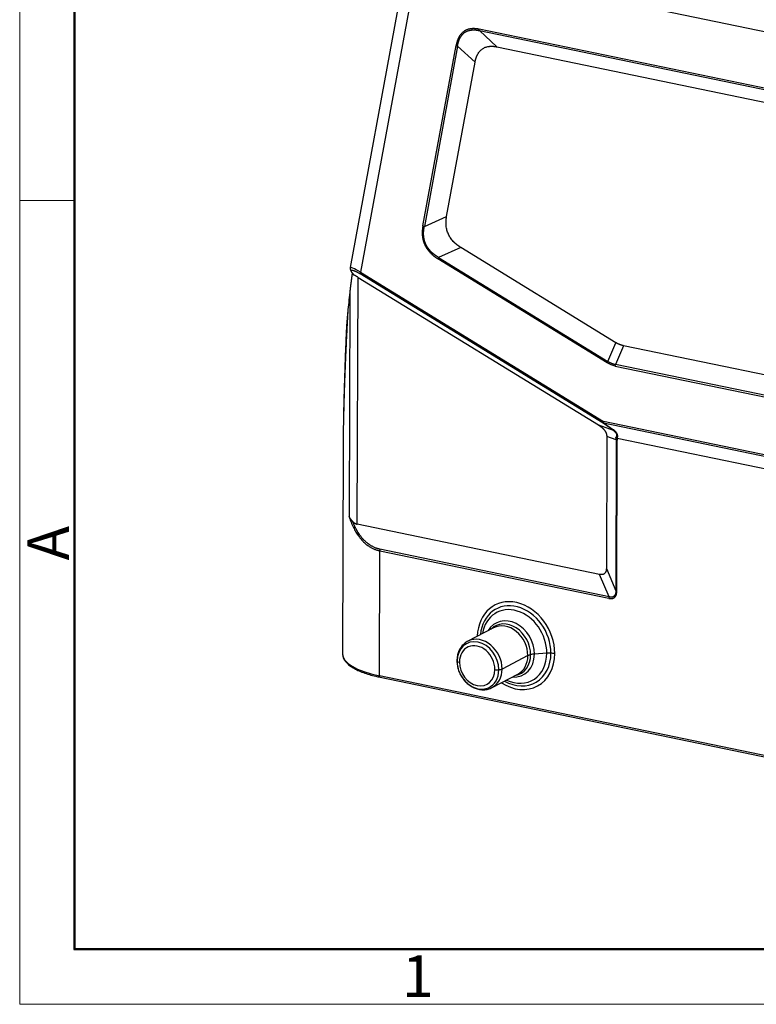
# Model space of a CAD drawing. Units: millimetres. Extents: x 3033 to 3478, y -297 to 18.
# Drawn here: x 3033 to 3103, y -297 to -203 of the extents above; entities that cross this region are included whole.
import ezdxf

# ---------------------------------------------------------------- set-up
doc = ezdxf.new("R2010")
doc.units = ezdxf.units.MM
doc.header["$LTSCALE"] = 65.395
doc.layers.get('0').update_dxf_attribs({"linetype": 'CONTINUOUS', "lineweight": 30})
doc.layers.add('Dim', color=3, linetype='CONTINUOUS', lineweight=15)
doc.layers.add('图框', color=7, linetype='CONTINUOUS', lineweight=20)
doc.styles.add('Romans字体', font='romans.shx', dxfattribs={"width": 0.75})

# ---------------------------------------------------------------- blocks, each defined once
blk = doc.blocks.new('A4图框-NEW')
at = {"layer": '图框', "color": 1, "lineweight": 18}
for p, q in [((833.413, 690.535), (833.413, 480.535)), ((833.413, 480.535), (1130.412, 480.535))]:
    blk.add_line(p, q, dxfattribs=at)
at = {"layer": '图框', "lineweight": 50}
for p, q in [((836.913, 484.018), (836.913, 675.021)), ((836.855, 484.035), (1126.929, 484.035))]:
    blk.add_line(p, q, dxfattribs=at)
at = {"layer": '图框', "color": 6}
blk.add_line((836.913, 531.714), (833.413, 531.714), dxfattribs=at)
at = {"layer": '图框', "color": 6, "insert": (833.904, 508.79), "char_height": 2.652, "width": 2.55791, "attachment_point": 1, "rotation": 90, "style": 'Romans字体'}
blk.add_mtext('A', dxfattribs=at)
at = {"layer": '图框', "color": 6, "insert": (857.76, 483.652), "char_height": 2.652, "width": 2.55791, "attachment_point": 1, "style": 'Romans字体'}
blk.add_mtext('1', dxfattribs=at)

msp = doc.modelspace()

# ---------------------------------------------------------------- linework, layer by layer
at = {"color": 7, "linetype": 'Continuous'}
for p, q in [((3070.129, -196.455), (3064.547, -226.775)), ((3071.036, -197.368), (3065.54, -227.214)), ((3071.036, -197.368), (3129.367, -209.462)), ((3123.486, -213.671), (3076.883, -204.009)), ((3076.904, -204.14), (3078.57, -205.687)), ((3076.904, -204.14), (3123.508, -213.802)), ((3071.501, -222.797), (3074.671, -205.578)), ((3074.817, -205.62), (3071.647, -222.839)), ((3076.483, -207.167), (3074.817, -205.62)), ((3078.57, -205.687), (3122.85, -214.867)), ((3073.772, -221.891), (3076.483, -207.167)), ((3071.647, -222.839), (3073.772, -221.891)), ((3075.119, -224.843), (3072.994, -225.791)), ((3089.94, -233.94), (3075.119, -224.843)), ((3089.113, -235.86), (3072.929, -225.926)), ((3072.994, -225.791), (3089.178, -235.725)), ((3064.754, -227.294), (3064.86, -227.427)), ((3064.818, -227.35), (3064.922, -227.48)), ((3088.732, -241.617), (3065.53, -227.375)), ((3065.54, -227.214), (3088.742, -241.456)), ((3065.237, -251.271), (3065.31, -227.703)), ((3065.31, -227.703), (3088.274, -241.798)), ((3064.523, -229.141), (3064.457, -250.538)), ((3089.178, -235.725), (3089.94, -233.94)), ((3090.665, -234.233), (3089.902, -236.017)), ((3110.594, -238.365), (3090.665, -234.233)), ((3089.881, -236.17), (3110.306, -240.405)), ((3110.329, -240.252), (3089.902, -236.017)), ((3089.689, -242.298), (3088.732, -241.617)), ((3111.411, -246.156), (3088.742, -241.456)), ((3088.763, -241.587), (3089.72, -242.268)), ((3088.763, -241.587), (3111.432, -246.286)), ((3088.274, -241.798), (3089.689, -242.298)), ((3089.065, -242.9), (3089.026, -255.494)), ((3089.966, -243.218), (3089.065, -242.9)), ((3089.966, -243.218), (3089.922, -257.622)), ((3090.028, -257.659), (3090.072, -243.256)), ((3090.073, -243.06), (3111.131, -247.426)), ((3063.884, -244.074), (3063.824, -263.65)), ((3088.388, -256.071), (3065.237, -251.271)), ((3067.346, -265.741), (3067.383, -253.815)), ((3067.383, -253.815), (3089.262, -258.351)), ((3089.284, -258.199), (3067.405, -253.663)), ((3089.026, -255.494), (3089.922, -257.622)), ((3089.284, -258.199), (3088.388, -256.071)), ((3078.258, -261.164), (3075.799, -262.443)), ((3081.531, -263.822), (3079.072, -265.1)), ((3083.345, -263.592), (3082.154, -263.678)), ((3133.688, -279.495), (3067.346, -265.741)), ((3067.411, -265.882), (3133.754, -279.636)), ((3078.106, -266.879), (3080.564, -265.6))]:
    msp.add_line(p, q, dxfattribs=at)
for centre, major_axis, ratio, start_param, end_param in [((3064.988, -227.106), (-0.234, -0.187), 0.883597, 6.107781, 6.606631), ((3065.699, -227.132), (-0.157, -0.256), 0.358376, 5.250424, 6.123075), ((3088.901, -241.373), (0.157, 0.256), 0.358376, 2.108831, 2.981496), ((3088.901, -241.373), (-0.174, -0.244), 0.070261, 0.149753, 0.561088), ((3088.901, -241.373), (-0.061, -0.294), 0.500389, 5.099669, 5.623248), ((3067.542, -253.733), (-0.061, -0.294), 0.500389, 4.57607, 5.099669), ((3080.4, -262.868), (-2.013, 3.872), 0.801679, 4.133581, 7.244003), ((3080.359, -262.889), (1.837, -3.533), 0.801679, 0.991988, 4.033491), ((3080.244, -262.949), (-1.687, 3.245), 0.801679, 4.133581, 7.101257), ((3079.786, -263.187), (1.288, -2.478), 0.801679, 0.991988, 3.603633), ((3079.614, -263.277), (1.188, -2.286), 0.801679, 0.991988, 3.385292), ((3079.411, -263.382), (-1.153, 2.218), 0.801679, 4.133581, 6.283166), ((3076.765, -264.758), (-1.086, 2.088), 0.801679, 4.133581, 7.275173), ((3076.952, -264.661), (1.153, -2.218), 0.801679, 0.991988, 3.111336), ((3076.687, -264.799), (0.923, -1.774), 0.801679, 0.991988, 4.133581), ((3076.952, -264.661), (1.153, -2.218), 0.801679, 3.111336, 3.141574), ((3071.324, -263.673), (7.5, -0.023), 0.326988, 3.1416, 4.154382), ((3080.4, -262.868), (-2.013, 3.872), 0.801679, 2.180786, 4.133581), ((3080.359, -262.889), (1.837, -3.533), 0.801679, 5.391248, 7.275173), ((3080.244, -262.949), (-1.687, 3.245), 0.801679, 2.323483, 4.133581), ((3079.786, -263.187), (1.288, -2.478), 0.801679, 5.821107, 7.275173), ((3079.614, -263.277), (1.188, -2.286), 0.801679, 6.039447, 7.275173), ((3079.411, -263.382), (-1.153, 2.218), 0.801679, 3.141574, 4.133581), ((3082.378, -263.998), (1, -0.003), 0.326988, 2.190887, 2.583586), ((3082.378, -263.998), (1, -0.003), 0.326988, 1.798188, 2.190887), ((3083.569, -263.911), (1, -0.003), 0.326988, 1.405489, 1.798188), ((3083.569, -263.911), (1, -0.003), 0.326988, 1.01279, 1.405489), ((3075.257, -264.309), (0.5, -0.002), 0.326988, 3.14247, 3.368984), ((3076.765, -264.758), (-1.086, 2.088), 0.801679, 0.991988, 4.133581), ((3075.257, -264.309), (0.5, -0.002), 0.326988, 3.368984, 4.154382), ((3076.687, -264.799), (0.923, -1.774), 0.801679, 4.133581, 7.275173), ((3076.952, -264.661), (1.153, -2.218), 0.801679, 6.283166, 7.275173), ((3078.648, -265.012), (-0.5, 0.002), 0.326988, 1.798188, 2.583586), ((3067.452, -265.686), (-0.041, -0.196), 0.500389, 5.099669, 6.283165), ((3078.648, -265.012), (-0.5, 0.002), 0.326988, 1.01279, 1.798188), ((3076.952, -264.661), (1.153, -2.218), 0.801679, 6.252928, 6.283166)]:
    msp.add_ellipse(centre, major_axis=major_axis, ratio=ratio, start_param=start_param, end_param=end_param, dxfattribs=at)
for points, knots in [([(3076.882, -204.009), (3076.872, -204.007), (3076.851, -204.003), (3076.82, -203.998), (3076.788, -203.993), (3076.756, -203.988), (3076.723, -203.983), (3076.69, -203.978), (3076.657, -203.974), (3076.623, -203.97), (3076.588, -203.966), (3076.553, -203.963), (3076.518, -203.96), (3076.482, -203.958), (3076.446, -203.955), (3076.401, -203.954), (3076.338, -203.952), (3076.249, -203.953), (3076.135, -203.959), (3076.034, -203.973), (3075.952, -203.989), (3075.896, -204.002), (3075.84, -204.017), (3075.783, -204.036), (3075.725, -204.057), (3075.666, -204.082), (3075.607, -204.11), (3075.548, -204.141), (3075.489, -204.176), (3075.43, -204.215), (3075.357, -204.269), (3075.274, -204.338), (3075.186, -204.425), (3075.109, -204.513), (3075.042, -204.603), (3074.984, -204.692), (3074.942, -204.767), (3074.911, -204.827), (3074.889, -204.872), (3074.869, -204.917), (3074.85, -204.962), (3074.832, -205.006), (3074.815, -205.049), (3074.799, -205.092), (3074.785, -205.135), (3074.771, -205.176), (3074.758, -205.217), (3074.747, -205.257), (3074.736, -205.296), (3074.725, -205.335), (3074.716, -205.372), (3074.707, -205.409), (3074.699, -205.445), (3074.691, -205.48), (3074.684, -205.513), (3074.677, -205.546), (3074.673, -205.568), (3074.671, -205.578)], [0, 0, 0, 0, 0.009858, 0.019855, 0.029992, 0.040271, 0.050693, 0.061259, 0.071971, 0.08283, 0.093837, 0.104995, 0.116304, 0.127766, 0.139383, 0.151156, 0.171479, 0.200213, 0.237395, 0.283076, 0.301428, 0.320378, 0.339926, 0.360071, 0.380812, 0.402148, 0.424076, 0.446597, 0.469707, 0.493405, 0.517688, 0.560704, 0.601512, 0.640107, 0.676484, 0.710641, 0.742576, 0.758745, 0.774556, 0.790011, 0.805112, 0.819861, 0.83426, 0.848311, 0.862016, 0.875376, 0.888393, 0.901068, 0.913404, 0.925401, 0.93706, 0.948383, 0.959372, 0.970027, 0.980349, 0.99034, 1, 1, 1, 1]), ([(3076.902, -204.142), (3076.895, -204.123), (3076.89, -204.103), (3076.884, -204.058), (3076.882, -204.034), (3076.882, -204.009)], [0, 0, 0, 0, 0.5, 0.5, 1, 1, 1, 1]), ([(3074.817, -205.622), (3074.818, -205.612), (3074.821, -205.593), (3074.826, -205.563), (3074.831, -205.533), (3074.837, -205.502), (3074.843, -205.471), (3074.85, -205.438), (3074.857, -205.405), (3074.865, -205.371), (3074.873, -205.336), (3074.882, -205.3), (3074.891, -205.264), (3074.902, -205.228), (3074.913, -205.19), (3074.925, -205.152), (3074.938, -205.114), (3074.952, -205.075), (3074.967, -205.035), (3074.983, -204.996), (3075, -204.956), (3075.019, -204.915), (3075.038, -204.874), (3075.063, -204.825), (3075.094, -204.769), (3075.132, -204.707), (3075.17, -204.651), (3075.208, -204.599), (3075.246, -204.552), (3075.284, -204.509), (3075.321, -204.469), (3075.357, -204.434), (3075.392, -204.402), (3075.426, -204.373), (3075.458, -204.348), (3075.5, -204.317), (3075.557, -204.279), (3075.637, -204.235), (3075.731, -204.19), (3075.841, -204.148), (3075.968, -204.112), (3076.083, -204.091), (3076.178, -204.08), (3076.246, -204.074), (3076.312, -204.071), (3076.376, -204.07), (3076.439, -204.072), (3076.499, -204.075), (3076.557, -204.08), (3076.613, -204.086), (3076.667, -204.094), (3076.718, -204.102), (3076.767, -204.112), (3076.814, -204.121), (3076.859, -204.132), (3076.888, -204.139), (3076.902, -204.142)], [0, 0, 0, 0, 0.008877, 0.018055, 0.027536, 0.037319, 0.047406, 0.057798, 0.068494, 0.079497, 0.090806, 0.102424, 0.11435, 0.126586, 0.139133, 0.151993, 0.165165, 0.178652, 0.192455, 0.206575, 0.221013, 0.235772, 0.250852, 0.266255, 0.291705, 0.316076, 0.339362, 0.361556, 0.382654, 0.402651, 0.42154, 0.43932, 0.455985, 0.471533, 0.485961, 0.499267, 0.526591, 0.558583, 0.59522, 0.636469, 0.68229, 0.732634, 0.756668, 0.779923, 0.802404, 0.824116, 0.845066, 0.865258, 0.884696, 0.903385, 0.92133, 0.938533, 0.954998, 0.970729, 0.985729, 1, 1, 1, 1]), ([(3074.671, -205.578), (3074.693, -205.588), (3074.716, -205.596), (3074.765, -205.61), (3074.791, -205.617), (3074.817, -205.622)], [0, 0, 0, 0, 0.5, 0.5, 1, 1, 1, 1]), ([(3076.483, -207.167), (3076.485, -207.159), (3076.488, -207.141), (3076.493, -207.116), (3076.498, -207.09), (3076.504, -207.065), (3076.509, -207.04), (3076.515, -207.015), (3076.521, -206.99), (3076.527, -206.966), (3076.533, -206.941), (3076.539, -206.917), (3076.545, -206.894), (3076.552, -206.87), (3076.559, -206.847), (3076.566, -206.824), (3076.573, -206.801), (3076.58, -206.778), (3076.587, -206.756), (3076.595, -206.734), (3076.602, -206.712), (3076.61, -206.69), (3076.618, -206.669), (3076.626, -206.647), (3076.635, -206.626), (3076.643, -206.605), (3076.652, -206.585), (3076.66, -206.564), (3076.669, -206.544), (3076.678, -206.524), (3076.687, -206.505), (3076.697, -206.485), (3076.706, -206.466), (3076.716, -206.447), (3076.725, -206.428), (3076.735, -206.41), (3076.77, -206.346), (3076.835, -206.241), (3076.94, -206.108), (3077.055, -205.99), (3077.182, -205.888), (3077.319, -205.802), (3077.466, -205.734), (3077.623, -205.682), (3077.747, -205.657), (3077.832, -205.645), (3077.877, -205.64), (3077.922, -205.636), (3077.967, -205.633), (3078.014, -205.632), (3078.061, -205.631), (3078.109, -205.632), (3078.158, -205.633), (3078.207, -205.636), (3078.257, -205.64), (3078.307, -205.645), (3078.358, -205.651), (3078.41, -205.658), (3078.463, -205.667), (3078.516, -205.676), (3078.552, -205.683), (3078.57, -205.687)], [0, 0, 0, 0, 0.008324, 0.016603, 0.024836, 0.033025, 0.04117, 0.049271, 0.057328, 0.065342, 0.073313, 0.081242, 0.089129, 0.096975, 0.104779, 0.112543, 0.120267, 0.127951, 0.135596, 0.143202, 0.15077, 0.1583, 0.165793, 0.173249, 0.180668, 0.188052, 0.195401, 0.202715, 0.209994, 0.21724, 0.224453, 0.231633, 0.238781, 0.245898, 0.252984, 0.26004, 0.267066, 0.3266, 0.384982, 0.442636, 0.500002, 0.557355, 0.615005, 0.673391, 0.732937, 0.748343, 0.763894, 0.779597, 0.795457, 0.811481, 0.827674, 0.844041, 0.860587, 0.877319, 0.89424, 0.911355, 0.928669, 0.946186, 0.963911, 0.981848, 1, 1, 1, 1]), ([(3071.499, -222.799), (3071.497, -222.81), (3071.494, -222.831), (3071.489, -222.863), (3071.484, -222.895), (3071.48, -222.927), (3071.476, -222.959), (3071.472, -222.99), (3071.468, -223.021), (3071.464, -223.052), (3071.461, -223.083), (3071.458, -223.113), (3071.455, -223.143), (3071.453, -223.173), (3071.45, -223.203), (3071.448, -223.233), (3071.447, -223.262), (3071.445, -223.292), (3071.444, -223.321), (3071.443, -223.349), (3071.442, -223.378), (3071.441, -223.406), (3071.441, -223.434), (3071.441, -223.462), (3071.441, -223.49), (3071.441, -223.517), (3071.442, -223.545), (3071.443, -223.572), (3071.444, -223.598), (3071.445, -223.625), (3071.447, -223.651), (3071.449, -223.678), (3071.451, -223.703), (3071.453, -223.729), (3071.456, -223.755), (3071.459, -223.78), (3071.464, -223.823), (3071.473, -223.885), (3071.487, -223.965), (3071.503, -224.044), (3071.522, -224.122), (3071.543, -224.199), (3071.566, -224.276), (3071.591, -224.352), (3071.619, -224.428), (3071.648, -224.502), (3071.681, -224.576), (3071.711, -224.64), (3071.737, -224.694), (3071.761, -224.738), (3071.785, -224.782), (3071.81, -224.825), (3071.835, -224.868), (3071.862, -224.911), (3071.89, -224.953), (3071.918, -224.995), (3071.948, -225.037), (3071.978, -225.078), (3072.01, -225.119), (3072.042, -225.16), (3072.075, -225.2), (3072.109, -225.24), (3072.144, -225.279), (3072.18, -225.318), (3072.217, -225.357), (3072.254, -225.396), (3072.293, -225.434), (3072.332, -225.471), (3072.373, -225.508), (3072.414, -225.545), (3072.456, -225.582), (3072.499, -225.618), (3072.543, -225.654), (3072.588, -225.689), (3072.634, -225.724), (3072.68, -225.759), (3072.728, -225.793), (3072.776, -225.827), (3072.825, -225.861), (3072.876, -225.894), (3072.909, -225.915), (3072.927, -225.926)], [0, 0, 0, 0, 0.009448, 0.01881, 0.028087, 0.03728, 0.046389, 0.055414, 0.064356, 0.073215, 0.081992, 0.090687, 0.099301, 0.107834, 0.116286, 0.124659, 0.132953, 0.141169, 0.149306, 0.157366, 0.165349, 0.173256, 0.181087, 0.188844, 0.196526, 0.204136, 0.211672, 0.219137, 0.22653, 0.233854, 0.241108, 0.248293, 0.255411, 0.262461, 0.269446, 0.276366, 0.283222, 0.305187, 0.326963, 0.348575, 0.370049, 0.391412, 0.412691, 0.433912, 0.455103, 0.476291, 0.497505, 0.51877, 0.531833, 0.544923, 0.558047, 0.571213, 0.584427, 0.597697, 0.611029, 0.624432, 0.637912, 0.651475, 0.665129, 0.678879, 0.692733, 0.706696, 0.720774, 0.734975, 0.749302, 0.763762, 0.778361, 0.793104, 0.807996, 0.823042, 0.838246, 0.853615, 0.869151, 0.88486, 0.900746, 0.916813, 0.933065, 0.949506, 0.96614, 0.98297, 1, 1, 1, 1]), ([(3075.119, -224.843), (3075.111, -224.838), (3075.096, -224.828), (3075.072, -224.813), (3075.048, -224.798), (3075.025, -224.783), (3075.002, -224.768), (3074.979, -224.753), (3074.956, -224.737), (3074.934, -224.722), (3074.911, -224.706), (3074.889, -224.69), (3074.867, -224.674), (3074.846, -224.658), (3074.824, -224.642), (3074.803, -224.626), (3074.782, -224.61), (3074.761, -224.594), (3074.74, -224.577), (3074.72, -224.561), (3074.7, -224.544), (3074.68, -224.527), (3074.66, -224.51), (3074.64, -224.493), (3074.621, -224.476), (3074.602, -224.459), (3074.583, -224.442), (3074.564, -224.425), (3074.546, -224.407), (3074.527, -224.39), (3074.509, -224.372), (3074.491, -224.354), (3074.474, -224.337), (3074.456, -224.319), (3074.439, -224.301), (3074.422, -224.283), (3074.363, -224.22), (3074.268, -224.107), (3074.145, -223.939), (3074.038, -223.762), (3073.945, -223.579), (3073.867, -223.389), (3073.805, -223.193), (3073.759, -222.992), (3073.736, -222.84), (3073.726, -222.739), (3073.722, -222.688), (3073.719, -222.638), (3073.717, -222.587), (3073.716, -222.535), (3073.715, -222.484), (3073.716, -222.431), (3073.717, -222.379), (3073.72, -222.326), (3073.723, -222.273), (3073.727, -222.219), (3073.732, -222.165), (3073.738, -222.111), (3073.745, -222.057), (3073.753, -222.002), (3073.762, -221.946), (3073.769, -221.91), (3073.772, -221.891)], [0, 0, 0, 0, 0.008393, 0.016738, 0.025035, 0.033285, 0.041488, 0.049645, 0.057756, 0.065821, 0.073841, 0.081817, 0.089748, 0.097635, 0.105479, 0.11328, 0.121039, 0.128755, 0.13643, 0.144064, 0.151657, 0.159211, 0.166725, 0.1742, 0.181636, 0.189034, 0.196395, 0.20372, 0.211008, 0.21826, 0.225477, 0.23266, 0.239808, 0.246923, 0.254006, 0.261056, 0.268075, 0.327445, 0.385586, 0.442949, 0.500001, 0.557041, 0.614399, 0.672545, 0.731927, 0.74641, 0.761029, 0.77579, 0.790698, 0.805759, 0.820976, 0.836355, 0.851901, 0.867618, 0.883511, 0.899582, 0.915838, 0.93228, 0.948914, 0.965743, 0.982771, 1, 1, 1, 1]), ([(3072.992, -225.791), (3072.983, -225.786), (3072.966, -225.776), (3072.94, -225.761), (3072.914, -225.745), (3072.889, -225.73), (3072.864, -225.714), (3072.839, -225.699), (3072.815, -225.683), (3072.791, -225.667), (3072.767, -225.651), (3072.743, -225.635), (3072.719, -225.618), (3072.696, -225.602), (3072.673, -225.585), (3072.65, -225.569), (3072.627, -225.552), (3072.605, -225.535), (3072.583, -225.518), (3072.561, -225.501), (3072.539, -225.484), (3072.518, -225.466), (3072.497, -225.449), (3072.476, -225.431), (3072.455, -225.413), (3072.434, -225.396), (3072.414, -225.378), (3072.394, -225.36), (3072.374, -225.341), (3072.355, -225.323), (3072.335, -225.305), (3072.316, -225.286), (3072.298, -225.267), (3072.279, -225.249), (3072.261, -225.23), (3072.242, -225.211), (3072.225, -225.192), (3072.207, -225.172), (3072.19, -225.153), (3072.172, -225.134), (3072.155, -225.114), (3072.139, -225.094), (3072.122, -225.075), (3072.106, -225.055), (3072.09, -225.035), (3072.074, -225.014), (3072.059, -224.994), (3072.044, -224.974), (3072.029, -224.953), (3072.014, -224.933), (3071.999, -224.912), (3071.985, -224.891), (3071.971, -224.87), (3071.957, -224.849), (3071.943, -224.828), (3071.93, -224.807), (3071.917, -224.785), (3071.904, -224.764), (3071.891, -224.742), (3071.879, -224.72), (3071.867, -224.699), (3071.855, -224.677), (3071.843, -224.655), (3071.832, -224.632), (3071.82, -224.61), (3071.809, -224.588), (3071.799, -224.565), (3071.785, -224.535), (3071.768, -224.497), (3071.749, -224.451), (3071.73, -224.405), (3071.713, -224.358), (3071.697, -224.311), (3071.681, -224.264), (3071.667, -224.216), (3071.654, -224.167), (3071.641, -224.119), (3071.63, -224.07), (3071.62, -224.02), (3071.61, -223.971), (3071.602, -223.921), (3071.595, -223.87), (3071.588, -223.819), (3071.583, -223.768), (3071.578, -223.716), (3071.575, -223.664), (3071.573, -223.612), (3071.571, -223.559), (3071.571, -223.506), (3071.572, -223.453), (3071.573, -223.399), (3071.576, -223.345), (3071.58, -223.29), (3071.584, -223.235), (3071.59, -223.18), (3071.596, -223.124), (3071.604, -223.068), (3071.613, -223.012), (3071.623, -222.955), (3071.633, -222.898), (3071.641, -222.86), (3071.645, -222.841)], [0, 0, 0, 0, 0.008866, 0.017677, 0.026433, 0.035135, 0.043784, 0.052379, 0.060922, 0.069414, 0.077854, 0.086243, 0.094583, 0.102873, 0.111115, 0.119308, 0.127455, 0.135554, 0.143608, 0.151616, 0.15958, 0.167499, 0.175376, 0.18321, 0.191003, 0.198755, 0.206467, 0.21414, 0.221774, 0.229371, 0.236931, 0.244455, 0.251944, 0.259399, 0.266821, 0.27421, 0.281568, 0.288895, 0.296193, 0.303462, 0.310703, 0.317918, 0.325107, 0.332271, 0.339411, 0.346529, 0.353625, 0.3607, 0.367755, 0.374792, 0.381811, 0.388814, 0.395802, 0.402775, 0.409734, 0.416682, 0.423619, 0.430545, 0.437463, 0.444373, 0.451276, 0.458174, 0.465067, 0.471957, 0.478845, 0.485731, 0.492618, 0.499506, 0.513282, 0.527059, 0.540845, 0.55465, 0.568483, 0.582353, 0.596268, 0.610238, 0.624272, 0.638377, 0.652563, 0.666838, 0.68121, 0.695687, 0.710276, 0.724987, 0.739825, 0.754799, 0.769915, 0.78518, 0.800602, 0.816186, 0.831939, 0.847867, 0.863976, 0.880271, 0.896758, 0.913443, 0.93033, 0.947425, 0.964731, 0.982255, 1, 1, 1, 1]), ([(3064.758, -227.298), (3064.756, -227.312), (3064.75, -227.357), (3064.739, -227.431), (3064.727, -227.519), (3064.715, -227.606), (3064.703, -227.692), (3064.691, -227.777), (3064.68, -227.861), (3064.669, -227.944), (3064.658, -228.026), (3064.647, -228.107), (3064.637, -228.188), (3064.627, -228.267), (3064.617, -228.345), (3064.607, -228.422), (3064.598, -228.498), (3064.589, -228.574), (3064.58, -228.648), (3064.571, -228.721), (3064.562, -228.794), (3064.554, -228.865), (3064.546, -228.935), (3064.538, -229.005), (3064.53, -229.073), (3064.525, -229.118), (3064.523, -229.141)], [0, 0, 0, 0, 0.023789, 0.071594, 0.118911, 0.16574, 0.212082, 0.257936, 0.303303, 0.348182, 0.392574, 0.436478, 0.479895, 0.522825, 0.565268, 0.607223, 0.648692, 0.689673, 0.730168, 0.770175, 0.809696, 0.84873, 0.887277, 0.925338, 0.962912, 1, 1, 1, 1]), ([(3064.818, -227.35), (3064.815, -227.346), (3064.809, -227.338), (3064.8, -227.326), (3064.79, -227.313), (3064.781, -227.301), (3064.772, -227.288), (3064.762, -227.275), (3064.753, -227.261), (3064.744, -227.248), (3064.735, -227.235), (3064.727, -227.221), (3064.713, -227.199), (3064.697, -227.17), (3064.682, -227.136), (3064.674, -227.109), (3064.671, -227.088), (3064.672, -227.071), (3064.675, -227.057), (3064.681, -227.047), (3064.69, -227.037), (3064.702, -227.029), (3064.719, -227.024), (3064.742, -227.02), (3064.776, -227.021), (3064.821, -227.03), (3064.863, -227.041), (3064.894, -227.051), (3064.922, -227.061), (3064.944, -227.069), (3064.969, -227.079), (3064.999, -227.091), (3065.037, -227.107), (3065.076, -227.125), (3065.109, -227.14), (3065.134, -227.152), (3065.151, -227.161), (3065.168, -227.169), (3065.186, -227.179), (3065.205, -227.189), (3065.225, -227.199), (3065.246, -227.211), (3065.268, -227.222), (3065.283, -227.231), (3065.29, -227.235)], [0, 0, 0, 0, 0.012459, 0.025375, 0.038741, 0.05255, 0.066798, 0.081477, 0.09658, 0.112101, 0.128033, 0.144369, 0.161102, 0.211475, 0.26096, 0.309578, 0.344736, 0.379486, 0.413832, 0.447777, 0.465855, 0.512462, 0.546799, 0.574316, 0.633119, 0.692016, 0.724074, 0.751128, 0.773332, 0.790801, 0.803612, 0.829285, 0.854814, 0.880231, 0.905572, 0.915013, 0.92471, 0.934667, 0.944885, 0.955366, 0.966114, 0.977133, 0.988427, 1, 1, 1, 1]), ([(3064.86, -227.427), (3064.862, -227.429), (3064.866, -227.434), (3064.873, -227.442), (3064.882, -227.451), (3064.891, -227.459), (3064.901, -227.467), (3064.912, -227.474), (3064.919, -227.478), (3064.922, -227.48)], [0, 0, 0, 0, 0.06436, 0.217056, 0.370693, 0.525543, 0.681873, 0.839942, 1, 1, 1, 1]), ([(3065.31, -227.703), (3065.305, -227.699), (3065.294, -227.692), (3065.277, -227.682), (3065.261, -227.673), (3065.245, -227.663), (3065.229, -227.653), (3065.213, -227.644), (3065.197, -227.634), (3065.182, -227.625), (3065.166, -227.616), (3065.151, -227.607), (3065.135, -227.598), (3065.12, -227.589), (3065.105, -227.581), (3065.09, -227.572), (3065.076, -227.564), (3065.061, -227.555), (3065.046, -227.547), (3065.032, -227.539), (3065.018, -227.531), (3065.004, -227.523), (3064.99, -227.516), (3064.976, -227.508), (3064.962, -227.501), (3064.949, -227.494), (3064.935, -227.487), (3064.927, -227.482), (3064.922, -227.48)], [0, 0, 0, 0, 0.040014, 0.079882, 0.119609, 0.159195, 0.198643, 0.237957, 0.277138, 0.316189, 0.355113, 0.393913, 0.43259, 0.471148, 0.50959, 0.547917, 0.586134, 0.624243, 0.662245, 0.700146, 0.737946, 0.77565, 0.813259, 0.850778, 0.888208, 0.925553, 0.962816, 1, 1, 1, 1]), ([(3064.328, -231.017), (3064.324, -231.096), (3064.315, -231.253), (3064.303, -231.488), (3064.29, -231.721), (3064.278, -231.952), (3064.266, -232.182), (3064.255, -232.411), (3064.243, -232.638), (3064.232, -232.864), (3064.221, -233.088), (3064.21, -233.31), (3064.199, -233.531), (3064.188, -233.751), (3064.178, -233.969), (3064.168, -234.185), (3064.158, -234.4), (3064.148, -234.614), (3064.138, -234.826), (3064.129, -235.037), (3064.12, -235.246), (3064.111, -235.453), (3064.102, -235.659), (3064.093, -235.864), (3064.085, -236.067), (3064.077, -236.269), (3064.069, -236.469), (3064.061, -236.667), (3064.053, -236.865), (3064.046, -237.06), (3064.038, -237.254), (3064.031, -237.447), (3064.024, -237.638), (3064.018, -237.828), (3064.011, -238.016), (3064.005, -238.203), (3063.998, -238.388), (3063.992, -238.572), (3063.986, -238.754), (3063.981, -238.935), (3063.975, -239.114), (3063.97, -239.291), (3063.965, -239.468), (3063.96, -239.643), (3063.955, -239.816), (3063.95, -239.988), (3063.945, -240.158), (3063.931, -240.721), (3063.91, -241.65), (3063.891, -242.9), (3063.885, -243.698), (3063.884, -244.076)], [0, 0, 0, 0, 0.017811, 0.035516, 0.053113, 0.070604, 0.087987, 0.105264, 0.122434, 0.139496, 0.156452, 0.173301, 0.190043, 0.206679, 0.223207, 0.239629, 0.255943, 0.272151, 0.288252, 0.304246, 0.320133, 0.335914, 0.351588, 0.367154, 0.382614, 0.397968, 0.413214, 0.428354, 0.443387, 0.458313, 0.473132, 0.487845, 0.502451, 0.51695, 0.531343, 0.545629, 0.559808, 0.573881, 0.587847, 0.601706, 0.615458, 0.629104, 0.642644, 0.656076, 0.669403, 0.682622, 0.695735, 0.708742, 0.812792, 0.911031, 1, 1, 1, 1]), ([(3064.328, -231.017), (3064.326, -231.044), (3064.32, -231.098), (3064.313, -231.178), (3064.305, -231.256), (3064.298, -231.334), (3064.291, -231.411), (3064.284, -231.486), (3064.278, -231.561), (3064.271, -231.634), (3064.265, -231.706), (3064.259, -231.778), (3064.254, -231.848), (3064.248, -231.917), (3064.243, -231.986), (3064.237, -232.053), (3064.232, -232.119), (3064.228, -232.184), (3064.223, -232.249), (3064.219, -232.312), (3064.214, -232.374), (3064.21, -232.435), (3064.206, -232.496), (3064.203, -232.555), (3064.199, -232.613), (3064.196, -232.671), (3064.193, -232.727), (3064.19, -232.782), (3064.187, -232.837), (3064.185, -232.89), (3064.183, -232.927), (3064.182, -232.946), (3064.182, -232.948)], [0, 0, 0, 0, 0.041134, 0.08177, 0.121911, 0.161558, 0.200712, 0.239377, 0.277553, 0.315242, 0.352447, 0.389169, 0.42541, 0.461172, 0.496456, 0.531265, 0.5656, 0.599462, 0.632855, 0.665778, 0.698235, 0.730226, 0.761754, 0.79282, 0.823426, 0.853574, 0.883264, 0.9125, 0.941282, 0.969613, 0.997493, 1, 1, 1, 1]), ([(3064.183, -232.948), (3064.166, -233.319), (3064.132, -234.136), (3064.086, -235.317), (3064.046, -236.423), (3064.017, -237.309), (3063.996, -237.975), (3063.98, -238.527), (3063.964, -239.101), (3063.946, -239.833), (3063.926, -240.74), (3063.911, -241.507), (3063.905, -241.967), (3063.903, -242.073)], [0, 0, 0, 0, 0.120703, 0.266066, 0.386258, 0.482883, 0.5573, 0.605478, 0.665366, 0.74631, 0.84678, 0.964777, 1, 1, 1, 1]), ([(3090.665, -234.233), (3090.658, -234.232), (3090.644, -234.229), (3090.622, -234.224), (3090.601, -234.219), (3090.58, -234.214), (3090.559, -234.208), (3090.538, -234.203), (3090.517, -234.197), (3090.495, -234.191), (3090.474, -234.184), (3090.453, -234.178), (3090.432, -234.171), (3090.411, -234.164), (3090.391, -234.157), (3090.37, -234.149), (3090.349, -234.141), (3090.328, -234.134), (3090.307, -234.125), (3090.287, -234.117), (3090.266, -234.108), (3090.245, -234.1), (3090.225, -234.091), (3090.204, -234.081), (3090.184, -234.072), (3090.163, -234.062), (3090.143, -234.052), (3090.122, -234.042), (3090.102, -234.032), (3090.081, -234.021), (3090.061, -234.01), (3090.041, -233.999), (3090.021, -233.988), (3090.001, -233.976), (3089.98, -233.965), (3089.96, -233.953), (3089.947, -233.945), (3089.94, -233.94)], [0, 0, 0, 0, 0.028773, 0.05751, 0.086214, 0.114887, 0.143531, 0.172148, 0.20074, 0.229309, 0.257858, 0.286389, 0.314903, 0.343403, 0.371892, 0.40037, 0.428841, 0.457307, 0.485769, 0.514231, 0.542693, 0.571159, 0.59963, 0.628108, 0.656597, 0.685097, 0.713611, 0.742142, 0.770691, 0.79926, 0.827852, 0.856469, 0.885113, 0.913786, 0.94249, 0.971227, 1, 1, 1, 1]), ([(3089.178, -235.725), (3089.164, -235.747), (3089.152, -235.77), (3089.13, -235.816), (3089.12, -235.838), (3089.113, -235.86)], [0, 0, 0, 0, 0.5, 0.5, 1, 1, 1, 1]), ([(3089.178, -235.725), (3089.185, -235.729), (3089.198, -235.737), (3089.218, -235.749), (3089.238, -235.761), (3089.258, -235.773), (3089.278, -235.784), (3089.298, -235.795), (3089.319, -235.806), (3089.339, -235.817), (3089.359, -235.828), (3089.38, -235.838), (3089.4, -235.848), (3089.42, -235.858), (3089.441, -235.867), (3089.461, -235.876), (3089.482, -235.886), (3089.503, -235.894), (3089.523, -235.903), (3089.544, -235.911), (3089.565, -235.92), (3089.586, -235.927), (3089.607, -235.935), (3089.627, -235.943), (3089.648, -235.95), (3089.669, -235.957), (3089.69, -235.963), (3089.711, -235.97), (3089.732, -235.976), (3089.754, -235.982), (3089.775, -235.988), (3089.796, -235.993), (3089.817, -235.999), (3089.838, -236.004), (3089.86, -236.009), (3089.881, -236.013), (3089.895, -236.016), (3089.902, -236.017)], [0, 0, 0, 0, 0.028797, 0.057555, 0.086275, 0.114961, 0.143613, 0.172236, 0.20083, 0.2294, 0.257946, 0.286471, 0.314979, 0.34347, 0.371948, 0.400416, 0.428874, 0.457327, 0.485776, 0.514224, 0.542673, 0.571126, 0.599584, 0.628052, 0.65653, 0.685021, 0.713529, 0.742054, 0.7706, 0.79917, 0.827764, 0.856387, 0.885039, 0.913725, 0.942445, 0.971203, 1, 1, 1, 1]), ([(3089.881, -236.17), (3089.881, -236.145), (3089.883, -236.12), (3089.89, -236.068), (3089.895, -236.042), (3089.902, -236.017)], [0, 0, 0, 0, 0.5, 0.5, 1, 1, 1, 1]), ([(3088.274, -241.798), (3088.281, -241.802), (3088.295, -241.811), (3088.316, -241.824), (3088.337, -241.837), (3088.357, -241.851), (3088.377, -241.864), (3088.397, -241.878), (3088.417, -241.892), (3088.436, -241.906), (3088.455, -241.92), (3088.474, -241.934), (3088.492, -241.948), (3088.511, -241.962), (3088.528, -241.976), (3088.546, -241.99), (3088.563, -242.005), (3088.58, -242.019), (3088.597, -242.034), (3088.614, -242.048), (3088.63, -242.063), (3088.646, -242.078), (3088.662, -242.092), (3088.677, -242.107), (3088.695, -242.125), (3088.716, -242.147), (3088.74, -242.172), (3088.762, -242.197), (3088.784, -242.222), (3088.805, -242.247), (3088.826, -242.273), (3088.845, -242.298), (3088.864, -242.324), (3088.882, -242.35), (3088.899, -242.375), (3088.915, -242.401), (3088.93, -242.427), (3088.945, -242.453), (3088.959, -242.479), (3088.972, -242.505), (3088.984, -242.531), (3088.995, -242.558), (3089.005, -242.584), (3089.015, -242.61), (3089.024, -242.636), (3089.031, -242.662), (3089.039, -242.688), (3089.045, -242.714), (3089.05, -242.74), (3089.055, -242.766), (3089.057, -242.783), (3089.058, -242.792)], [0, 0, 0, 0, 0.019951, 0.03972, 0.059306, 0.078712, 0.097938, 0.116985, 0.135854, 0.154546, 0.173062, 0.191404, 0.209572, 0.227568, 0.245393, 0.263048, 0.280534, 0.297853, 0.315006, 0.331994, 0.348819, 0.365483, 0.381987, 0.398332, 0.41452, 0.441025, 0.467113, 0.492792, 0.518074, 0.542968, 0.567484, 0.591635, 0.615431, 0.638886, 0.662012, 0.684823, 0.707333, 0.729556, 0.751507, 0.773203, 0.794659, 0.815893, 0.836921, 0.857762, 0.878434, 0.898956, 0.919347, 0.939627, 0.959815, 0.979933, 1, 1, 1, 1]), ([(3089.691, -242.295), (3089.694, -242.298), (3089.701, -242.304), (3089.711, -242.312), (3089.721, -242.32), (3089.73, -242.328), (3089.74, -242.336), (3089.749, -242.344), (3089.758, -242.352), (3089.767, -242.359), (3089.775, -242.367), (3089.783, -242.374), (3089.791, -242.382), (3089.799, -242.389), (3089.807, -242.397), (3089.814, -242.404), (3089.821, -242.411), (3089.828, -242.418), (3089.834, -242.424), (3089.841, -242.431), (3089.847, -242.437), (3089.853, -242.444), (3089.859, -242.45), (3089.864, -242.456), (3089.869, -242.462), (3089.874, -242.468), (3089.879, -242.474), (3089.89, -242.487), (3089.908, -242.51), (3089.93, -242.544), (3089.951, -242.58), (3089.969, -242.618), (3089.982, -242.652), (3089.991, -242.684), (3089.998, -242.714), (3090.003, -242.75), (3090.004, -242.782), (3090.002, -242.808), (3089.999, -242.828), (3089.995, -242.846), (3089.991, -242.864), (3089.986, -242.88), (3089.98, -242.896), (3089.974, -242.911), (3089.967, -242.925), (3089.959, -242.939), (3089.952, -242.952), (3089.944, -242.964), (3089.936, -242.976), (3089.93, -242.984), (3089.928, -242.987)], [0, 0, 0, 0, 0.011125, 0.022088, 0.032887, 0.043521, 0.053986, 0.064283, 0.074408, 0.084359, 0.094136, 0.103737, 0.11316, 0.122403, 0.131465, 0.140345, 0.149041, 0.157552, 0.165878, 0.174016, 0.181967, 0.189729, 0.197301, 0.204683, 0.211875, 0.218875, 0.225684, 0.232301, 0.268468, 0.308785, 0.353257, 0.401828, 0.454383, 0.48797, 0.531063, 0.583394, 0.644632, 0.678056, 0.71035, 0.741548, 0.771685, 0.80079, 0.828896, 0.856031, 0.882224, 0.907503, 0.931894, 0.955424, 0.978117, 1, 1, 1, 1]), ([(3089.955, -242.482), (3089.952, -242.479), (3089.948, -242.473), (3089.94, -242.465), (3089.933, -242.456), (3089.925, -242.447), (3089.916, -242.438), (3089.908, -242.429), (3089.899, -242.42), (3089.889, -242.41), (3089.879, -242.401), (3089.869, -242.391), (3089.859, -242.381), (3089.848, -242.371), (3089.837, -242.361), (3089.825, -242.351), (3089.813, -242.341), (3089.801, -242.331), (3089.788, -242.32), (3089.775, -242.31), (3089.762, -242.3), (3089.748, -242.289), (3089.734, -242.279), (3089.725, -242.272), (3089.72, -242.268)], [0, 0, 0, 0, 0.036387, 0.073673, 0.111854, 0.150926, 0.190887, 0.231731, 0.273453, 0.316049, 0.359511, 0.403834, 0.449011, 0.495035, 0.541898, 0.589593, 0.63811, 0.687442, 0.737579, 0.788511, 0.84023, 0.892725, 0.945985, 1, 1, 1, 1]), ([(3090.071, -243.063), (3090.072, -243.059), (3090.075, -243.05), (3090.08, -243.037), (3090.085, -243.022), (3090.09, -243.005), (3090.095, -242.987), (3090.1, -242.967), (3090.104, -242.945), (3090.108, -242.92), (3090.11, -242.894), (3090.11, -242.865), (3090.109, -242.833), (3090.105, -242.799), (3090.1, -242.769), (3090.094, -242.745), (3090.089, -242.727), (3090.083, -242.708), (3090.077, -242.69), (3090.07, -242.671), (3090.061, -242.653), (3090.053, -242.634), (3090.043, -242.615), (3090.032, -242.596), (3090.021, -242.577), (3090.009, -242.558), (3089.997, -242.539), (3089.983, -242.52), (3089.969, -242.501), (3089.96, -242.488), (3089.955, -242.482)], [0, 0, 0, 0, 0.024652, 0.052249, 0.082818, 0.116388, 0.15299, 0.192658, 0.235428, 0.281342, 0.330445, 0.382785, 0.438418, 0.4974, 0.559796, 0.58912, 0.618466, 0.647829, 0.677206, 0.706592, 0.735983, 0.765375, 0.794762, 0.824141, 0.853507, 0.882857, 0.912185, 0.941488, 0.970761, 1, 1, 1, 1]), ([(3089.966, -243.218), (3089.966, -243.214), (3089.966, -243.206), (3089.966, -243.194), (3089.966, -243.182), (3089.965, -243.17), (3089.965, -243.157), (3089.964, -243.145), (3089.963, -243.133), (3089.961, -243.121), (3089.96, -243.108), (3089.958, -243.096), (3089.956, -243.084), (3089.954, -243.071), (3089.952, -243.059), (3089.949, -243.047), (3089.946, -243.034), (3089.943, -243.022), (3089.94, -243.01), (3089.937, -242.997), (3089.935, -242.989), (3089.933, -242.985)], [0, 0, 0, 0, 0.053015, 0.105894, 0.158652, 0.211306, 0.263873, 0.316369, 0.368811, 0.421215, 0.473599, 0.52598, 0.578373, 0.630797, 0.683267, 0.7358, 0.788414, 0.841124, 0.893948, 0.946901, 1, 1, 1, 1]), ([(3090.052, -243.054), (3090.028, -243.042), (3090.005, -243.031), (3089.965, -243.008), (3089.948, -242.996), (3089.933, -242.985)], [0, 0, 0, 0, 0.5, 0.5, 1, 1, 1, 1]), ([(3089.966, -243.218), (3089.979, -243.226), (3089.994, -243.233), (3090.03, -243.246), (3090.05, -243.251), (3090.072, -243.256)], [0, 0, 0, 0, 0.5, 0.5, 1, 1, 1, 1]), ([(3064.799, -251.013), (3064.794, -251.007), (3064.785, -250.997), (3064.77, -250.981), (3064.755, -250.964), (3064.74, -250.947), (3064.724, -250.928), (3064.708, -250.909), (3064.691, -250.89), (3064.674, -250.869), (3064.657, -250.848), (3064.64, -250.826), (3064.622, -250.803), (3064.604, -250.777), (3064.584, -250.75), (3064.564, -250.721), (3064.545, -250.692), (3064.526, -250.662), (3064.507, -250.632), (3064.49, -250.601), (3064.473, -250.57), (3064.462, -250.549), (3064.457, -250.539)], [0, 0, 0, 0, 0.033302, 0.068116, 0.104454, 0.14233, 0.181757, 0.222748, 0.265317, 0.309479, 0.355247, 0.402634, 0.451656, 0.502324, 0.563127, 0.624345, 0.685971, 0.748, 0.810425, 0.873238, 0.936433, 1, 1, 1, 1]), ([(3067.404, -253.663), (3067.397, -253.661), (3067.381, -253.658), (3067.357, -253.654), (3067.334, -253.649), (3067.31, -253.644), (3067.287, -253.639), (3067.264, -253.633), (3067.24, -253.627), (3067.217, -253.621), (3067.193, -253.615), (3067.17, -253.608), (3067.146, -253.601), (3067.123, -253.594), (3067.099, -253.586), (3067.076, -253.578), (3067.052, -253.57), (3067.012, -253.556), (3066.951, -253.532), (3066.863, -253.494), (3066.762, -253.446), (3066.659, -253.391), (3066.563, -253.334), (3066.479, -253.281), (3066.403, -253.229), (3066.335, -253.18), (3066.26, -253.124), (3066.167, -253.051), (3066.046, -252.949), (3065.934, -252.845), (3065.84, -252.75), (3065.773, -252.678), (3065.711, -252.608), (3065.654, -252.541), (3065.595, -252.466), (3065.522, -252.37), (3065.428, -252.235), (3065.343, -252.103), (3065.275, -251.99), (3065.23, -251.912), (3065.186, -251.832), (3065.142, -251.753), (3065.1, -251.672), (3065.059, -251.591), (3065.019, -251.51), (3064.98, -251.428), (3064.942, -251.346), (3064.905, -251.263), (3064.869, -251.18), (3064.833, -251.096), (3064.81, -251.04), (3064.799, -251.013)], [0, 0, 0, 0, 0.006228, 0.012475, 0.018741, 0.025026, 0.031331, 0.037656, 0.044001, 0.050367, 0.056753, 0.06316, 0.069589, 0.076039, 0.082511, 0.089005, 0.095521, 0.10206, 0.122677, 0.147784, 0.177438, 0.211721, 0.239752, 0.265857, 0.29002, 0.312215, 0.332417, 0.363789, 0.40504, 0.456622, 0.483624, 0.509274, 0.533533, 0.556363, 0.577724, 0.607275, 0.649169, 0.70399, 0.726968, 0.749921, 0.772848, 0.795745, 0.818611, 0.841442, 0.864235, 0.886987, 0.909694, 0.932353, 0.954959, 0.97751, 1, 1, 1, 1]), ([(3064.799, -251.013), (3064.803, -251.016), (3064.81, -251.024), (3064.821, -251.036), (3064.832, -251.047), (3064.844, -251.058), (3064.855, -251.069), (3064.867, -251.079), (3064.878, -251.089), (3064.89, -251.099), (3064.902, -251.109), (3064.913, -251.118), (3064.925, -251.128), (3064.937, -251.136), (3064.95, -251.145), (3064.962, -251.154), (3064.974, -251.162), (3064.987, -251.17), (3064.999, -251.177), (3065.012, -251.185), (3065.024, -251.192), (3065.037, -251.199), (3065.05, -251.205), (3065.063, -251.212), (3065.076, -251.218), (3065.089, -251.224), (3065.102, -251.229), (3065.115, -251.235), (3065.129, -251.24), (3065.142, -251.245), (3065.155, -251.249), (3065.169, -251.253), (3065.182, -251.257), (3065.196, -251.261), (3065.21, -251.265), (3065.224, -251.268), (3065.233, -251.27), (3065.237, -251.271)], [0, 0, 0, 0, 0.030769, 0.06136, 0.091776, 0.122021, 0.152101, 0.182017, 0.211776, 0.241381, 0.270837, 0.300147, 0.329317, 0.358352, 0.387255, 0.416031, 0.444686, 0.473224, 0.501649, 0.529968, 0.558184, 0.586303, 0.61433, 0.64227, 0.670128, 0.69791, 0.725621, 0.753265, 0.78085, 0.808379, 0.835858, 0.863294, 0.89069, 0.918054, 0.945389, 0.972703, 1, 1, 1, 1]), ([(3089.026, -255.494), (3089.026, -255.499), (3089.026, -255.511), (3089.026, -255.528), (3089.025, -255.545), (3089.024, -255.562), (3089.023, -255.578), (3089.022, -255.594), (3089.021, -255.61), (3089.019, -255.626), (3089.017, -255.641), (3089.015, -255.656), (3089.013, -255.671), (3089.01, -255.685), (3089.008, -255.7), (3089.005, -255.714), (3089.001, -255.727), (3088.998, -255.741), (3088.995, -255.754), (3088.991, -255.767), (3088.987, -255.78), (3088.975, -255.814), (3088.953, -255.867), (3088.912, -255.933), (3088.862, -255.987), (3088.803, -256.031), (3088.737, -256.063), (3088.681, -256.078), (3088.64, -256.085), (3088.615, -256.087), (3088.589, -256.089), (3088.563, -256.09), (3088.536, -256.089), (3088.508, -256.088), (3088.479, -256.085), (3088.449, -256.082), (3088.419, -256.077), (3088.399, -256.073), (3088.388, -256.071)], [0, 0, 0, 0, 0.015248, 0.030313, 0.045197, 0.059901, 0.07443, 0.088785, 0.102968, 0.116984, 0.130834, 0.144521, 0.15805, 0.171422, 0.184641, 0.19771, 0.210634, 0.223416, 0.236059, 0.248567, 0.260945, 0.273196, 0.350877, 0.426006, 0.500005, 0.573978, 0.649106, 0.726813, 0.751434, 0.776579, 0.802279, 0.828564, 0.855463, 0.883, 0.911201, 0.940087, 0.969681, 1, 1, 1, 1]), ([(3089.262, -258.351), (3089.267, -258.352), (3089.278, -258.354), (3089.294, -258.357), (3089.311, -258.36), (3089.349, -258.365), (3089.413, -258.372), (3089.483, -258.374), (3089.538, -258.371), (3089.58, -258.366), (3089.616, -258.359), (3089.654, -258.349), (3089.689, -258.337), (3089.729, -258.319), (3089.769, -258.295), (3089.816, -258.26), (3089.865, -258.213), (3089.907, -258.158), (3089.939, -258.106), (3089.965, -258.049), (3089.983, -257.997), (3089.995, -257.949), (3090.002, -257.918), (3090.008, -257.888), (3090.012, -257.86), (3090.016, -257.831), (3090.02, -257.799), (3090.023, -257.763), (3090.026, -257.728), (3090.027, -257.694), (3090.027, -257.671), (3090.028, -257.659)], [0, 0, 0, 0, 0.013061, 0.026212, 0.039459, 0.052807, 0.120677, 0.195892, 0.224662, 0.259755, 0.301261, 0.31928, 0.358377, 0.395941, 0.431935, 0.480312, 0.544297, 0.605552, 0.652004, 0.693726, 0.755913, 0.782176, 0.80673, 0.829596, 0.850794, 0.87034, 0.897077, 0.92338, 0.94928, 0.974809, 1, 1, 1, 1]), ([(3089.284, -258.199), (3089.277, -258.224), (3089.271, -258.249), (3089.264, -258.301), (3089.262, -258.327), (3089.262, -258.351)], [0, 0, 0, 0, 0.5, 0.5, 1, 1, 1, 1]), ([(3089.922, -257.622), (3089.922, -257.627), (3089.923, -257.637), (3089.924, -257.652), (3089.925, -257.667), (3089.926, -257.682), (3089.926, -257.697), (3089.926, -257.711), (3089.926, -257.726), (3089.926, -257.74), (3089.925, -257.755), (3089.925, -257.769), (3089.924, -257.783), (3089.922, -257.803), (3089.92, -257.827), (3089.916, -257.853), (3089.912, -257.876), (3089.908, -257.896), (3089.904, -257.912), (3089.9, -257.925), (3089.898, -257.934), (3089.896, -257.941), (3089.894, -257.945), (3089.893, -257.949), (3089.892, -257.952), (3089.89, -257.956), (3089.889, -257.96), (3089.887, -257.964), (3089.886, -257.967), (3089.884, -257.971), (3089.883, -257.975), (3089.881, -257.979), (3089.88, -257.982), (3089.878, -257.986), (3089.877, -257.99), (3089.875, -257.993), (3089.873, -257.997), (3089.872, -258), (3089.87, -258.004), (3089.868, -258.008), (3089.866, -258.011), (3089.865, -258.015), (3089.863, -258.018), (3089.861, -258.022), (3089.859, -258.025), (3089.857, -258.029), (3089.855, -258.032), (3089.853, -258.036), (3089.852, -258.039), (3089.85, -258.042), (3089.848, -258.046), (3089.846, -258.049), (3089.844, -258.053), (3089.842, -258.056), (3089.839, -258.059), (3089.837, -258.063), (3089.835, -258.066), (3089.833, -258.069), (3089.831, -258.072), (3089.829, -258.076), (3089.827, -258.079), (3089.824, -258.082), (3089.822, -258.085), (3089.82, -258.088), (3089.818, -258.091), (3089.815, -258.095), (3089.813, -258.098), (3089.811, -258.101), (3089.808, -258.104), (3089.806, -258.107), (3089.804, -258.11), (3089.801, -258.113), (3089.799, -258.116), (3089.796, -258.119), (3089.794, -258.122), (3089.791, -258.125), (3089.789, -258.128), (3089.786, -258.13), (3089.784, -258.133), (3089.781, -258.136), (3089.778, -258.139), (3089.776, -258.142), (3089.772, -258.145), (3089.768, -258.149), (3089.763, -258.154), (3089.756, -258.159), (3089.749, -258.164), (3089.741, -258.17), (3089.732, -258.176), (3089.722, -258.182), (3089.711, -258.189), (3089.699, -258.195), (3089.685, -258.202), (3089.668, -258.21), (3089.648, -258.218), (3089.625, -258.227), (3089.604, -258.233), (3089.587, -258.237), (3089.574, -258.24), (3089.56, -258.242), (3089.545, -258.243), (3089.528, -258.244), (3089.51, -258.244), (3089.488, -258.243), (3089.464, -258.241), (3089.438, -258.237), (3089.413, -258.233), (3089.39, -258.228), (3089.369, -258.223), (3089.348, -258.218), (3089.327, -258.212), (3089.305, -258.206), (3089.291, -258.201), (3089.284, -258.199)], [0, 0, 0, 0, 0.012653, 0.025218, 0.037699, 0.050101, 0.062425, 0.074675, 0.086855, 0.098968, 0.111018, 0.123008, 0.13494, 0.146819, 0.172263, 0.194986, 0.214955, 0.232137, 0.246508, 0.258043, 0.266726, 0.272544, 0.275489, 0.279099, 0.28271, 0.286322, 0.289935, 0.293549, 0.297165, 0.300781, 0.304399, 0.308018, 0.311638, 0.315259, 0.318881, 0.322505, 0.326129, 0.329755, 0.333382, 0.337009, 0.340639, 0.344269, 0.3479, 0.351533, 0.355166, 0.358801, 0.362437, 0.366074, 0.369712, 0.373352, 0.376992, 0.380634, 0.384277, 0.387921, 0.391566, 0.395212, 0.39886, 0.402508, 0.406158, 0.409809, 0.413461, 0.417114, 0.420769, 0.424424, 0.428081, 0.431739, 0.435398, 0.439059, 0.44272, 0.446383, 0.450047, 0.453712, 0.457378, 0.461045, 0.464714, 0.468384, 0.472055, 0.475727, 0.4794, 0.483074, 0.48675, 0.490427, 0.495144, 0.500887, 0.507658, 0.515458, 0.524285, 0.534138, 0.545014, 0.556909, 0.569818, 0.583737, 0.599005, 0.61755, 0.639359, 0.664421, 0.692723, 0.704589, 0.717644, 0.73188, 0.74729, 0.763863, 0.781587, 0.800446, 0.827565, 0.85302, 0.876847, 0.89908, 0.919751, 0.938887, 0.959128, 0.979494, 1, 1, 1, 1]), ([(3090.028, -257.659), (3090.005, -257.654), (3089.985, -257.648), (3089.95, -257.636), (3089.934, -257.629), (3089.922, -257.622)], [0, 0, 0, 0, 0.5, 0.5, 1, 1, 1, 1]), ([(3075.864, -262.422), (3075.814, -262.441), (3075.647, -262.514), (3075.399, -262.711), (3075.137, -263.007), (3074.938, -263.36), (3074.807, -263.755), (3074.76, -264.094), (3074.756, -264.295), (3074.757, -264.352)], [0, 0, 0, 0, 0.069193, 0.240482, 0.411262, 0.582895, 0.756398, 0.932059, 1, 1, 1, 1]), ([(3063.828, -263.664), (3063.826, -263.688), (3063.825, -263.807), (3063.882, -264.022), (3064.027, -264.298), (3064.254, -264.563), (3064.563, -264.818), (3064.953, -265.061), (3065.417, -265.287), (3065.948, -265.492), (3066.538, -265.677), (3067.038, -265.802), (3067.336, -265.866), (3067.411, -265.882)], [0, 0, 0, 0, 0.023463, 0.120456, 0.218131, 0.319916, 0.426029, 0.534224, 0.642529, 0.75036, 0.857732, 0.964746, 1, 1, 1, 1]), ([(3074.757, -264.308), (3074.757, -264.392), (3074.767, -264.625), (3074.835, -265.012), (3074.987, -265.45), (3075.206, -265.863), (3075.487, -266.236), (3075.82, -266.556), (3076.194, -266.81), (3076.598, -266.988), (3077.016, -267.083), (3077.431, -267.089), (3077.778, -267.025), (3077.971, -266.937), (3078.041, -266.899)], [0, 0, 0, 0, 0.050619, 0.140014, 0.229694, 0.319662, 0.40987, 0.500305, 0.590888, 0.681398, 0.771426, 0.86047, 0.948172, 1, 1, 1, 1])]:
    msp.add_open_spline(points, degree=3, knots=knots, dxfattribs=at)
for points, degree in [([(3071.645, -222.841), (3071.596, -222.827), (3071.548, -222.813), (3071.499, -222.799)], 3), ([(3064.551, -226.781), (3064.534, -226.955), (3064.728, -227.255)], 2), ([(3065.54, -227.214), (3064.931, -226.858), (3064.57, -226.703), (3064.552, -226.774)], 3), ([(3065.29, -227.235), (3065.315, -227.249), (3065.366, -227.277), (3065.446, -227.324), (3065.502, -227.358), (3065.53, -227.375)], 3), ([(3064.523, -229.141), (3064.454, -229.77), (3064.389, -230.395), (3064.328, -231.017)], 3), ([(3089.881, -236.17), (3089.617, -236.116), (3089.36, -236.012), (3089.113, -235.86)], 3), ([(3089.058, -242.792), (3089.063, -242.828), (3089.065, -242.864), (3089.065, -242.9)], 3), ([(3090.052, -243.054), (3090.057, -243.078), (3090.061, -243.103), (3090.064, -243.127)], 3), ([(3090.064, -243.127), (3090.07, -243.17), (3090.072, -243.213), (3090.072, -243.256)], 3)]:
    msp.add_open_spline(points, degree=degree, dxfattribs=at)
at = {"color": 7, "linetype": 'Continuous', "extrusion": (3.69113e-11, -1.77575e-11, -1)}
msp.add_open_spline([(3072.927, -225.926), (3072.948, -225.881), (3072.97, -225.836), (3072.992, -225.791)], degree=3, dxfattribs=at)
at = {"color": 7, "linetype": 'Continuous', "extrusion": (1.2695e-12, -1.4855e-12, -1)}
msp.add_open_spline([(3089.72, -242.268), (3089.708, -242.282), (3089.698, -242.291), (3089.691, -242.295)], degree=3, dxfattribs=at)
at = {"color": 7, "linetype": 'Continuous', "extrusion": (-3.3751e-12, -9.2154e-12, -1)}
msp.add_open_spline([(3090.051, -243.055), (3090.057, -243.058), (3090.064, -243.06), (3090.071, -243.063)], degree=3, dxfattribs=at)
at = {"color": 7, "linetype": 'Continuous'}
msp.add_rational_spline([(3064.457, -250.539), (3065.051, -252.394), (3066.079, -253.545), (3067.383, -253.815)], [1.00000044009, 1.00000028011, 1.00000019785, 1.00000019802], degree=3, dxfattribs=at)

# ---------------------------------------------------------------- block references
at = {"layer": 'Dim', "xscale": 1.5, "yscale": 1.5, "zscale": 1.5}
msp.add_blockref('A4图框-NEW', (1782.879, -1017.92), dxfattribs=at)

doc.saveas('drawing.dxf')
